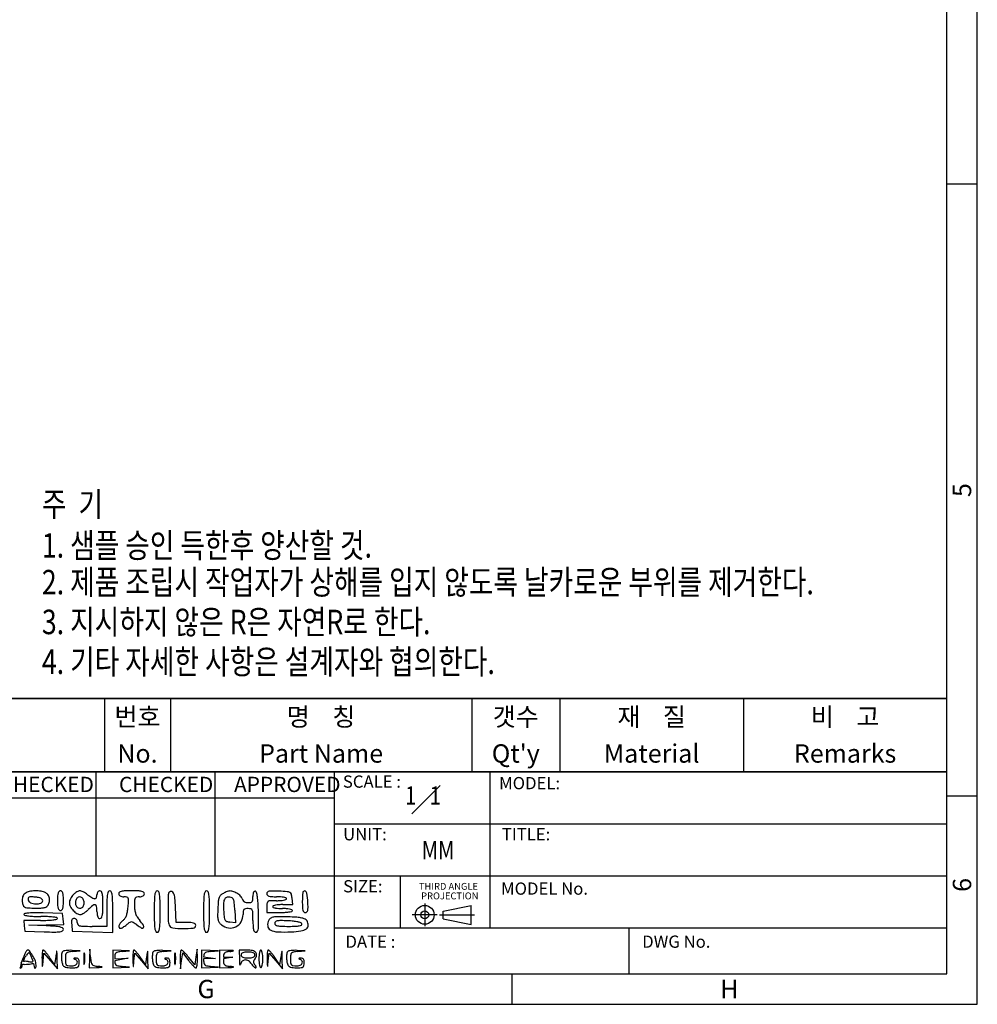
# Model space of a CAD drawing. Extents: x 0 to 781, y 0 to 539.
# Drawn here: x 625 to 781, y 0 to 161 of the extents above; entities that cross this region are included whole.
import ezdxf
from ezdxf.enums import TextEntityAlignment as Align

# ---------------------------------------------------------------- set-up
doc = ezdxf.new("R2010")
doc.units = 0
doc.header["$LTSCALE"] = 8
doc.header["$MEASUREMENT"] = 0
doc.linetypes.add('AUSGEZOGEN', pattern=[0])
doc.linetypes.add('CENTER2', pattern=[1.125, 0.75, -0.125, 0.125, -0.125])
doc.layers.get('0').update_dxf_attribs({"linetype": 'CONTINUOUS'})
doc.styles.get("Standard").update_dxf_attribs({"font": 'BareunDotum1.ttf', "width": 0.8})
doc.styles.add('style1', font='gulim.ttc')

msp = doc.modelspace()

# ---------------------------------------------------------------- linework, layer by layer
at = {"color": 3}
for p, q in [((781, 0), (781, 539)), ((776, 5), (776, 534)), ((781, 134), (776, 134)), ((598, 49.975), (776, 49.975)), ((776, 37.975), (598, 37.975)), ((781, 34), (776, 34)), ((5, 5), (776, 5)), ((705, 0), (705, 5)), ((0, 0), (781, 0))]:
    msp.add_line(p, q, dxfattribs=at)
at = {"color": 5}
for p, q in [((776, 49.975), (598, 49.975)), ((638.4, 49.975), (638.4, 37.975)), ((649.2, 49.975), (649.2, 37.975)), ((698.4, 49.975), (698.4, 37.975)), ((712.8, 49.975), (712.8, 37.975)), ((742.8, 49.975), (742.8, 37.975)), ((637.005, 37.975), (637.005, 20.975)), ((656.505, 20.975), (656.505, 37.975)), ((701.421, 12.475), (701.421, 37.975)), ((598.005, 33.725), (676.005, 33.725)), ((676.005, 29.475), (776, 29.475)), ((598, 20.975), (776, 20.975)), ((686.731, 20.975), (686.731, 12.475)), ((676.005, 12.475), (776, 12.475)), ((724.117, 5), (724.117, 12.475))]:
    msp.add_line(p, q, dxfattribs=at)
at = {"color": 3, "linetype": 'AUSGEZOGEN'}
for p, q in [((598.5, 37.975), (776, 37.975)), ((676.005, 5), (676.005, 37.975))]:
    msp.add_line(p, q, dxfattribs=at)
for p, q in [((688.643, 31.133), (693.247, 35.736)), ((667.526, 16.284), (669.159, 16.284)), ((669.159, 16.284), (669.058, 17.332)), ((693.747, 15.241), (698.333, 16.129)), ((698.333, 13.06), (698.333, 16.129)), ((631.544, 14.832), (628.399, 14.925)), ((631.646, 13.945), (631.544, 14.832)), ((638.801, 15.639), (638.801, 12.736)), ((639.768, 11.746), (639.768, 15.144)), ((650.116, 13.381), (650.022, 15.855)), ((659.701, 15.374), (659.797, 13.335)), ((664.926, 15.961), (664.926, 14.994)), ((664.926, 14.994), (667.022, 14.994)), ((693.747, 13.948), (693.747, 15.241)), ((627.974, 13.703), (625.212, 13.703)), ((625.212, 13.703), (625.314, 12.816)), ((626.061, 12.926), (628.904, 12.992)), ((628.883, 12.818), (626.061, 12.926)), ((628.904, 12.992), (631.748, 13.058)), ((631.748, 13.058), (631.646, 13.945)), ((633.055, 12.978), (633.156, 11.929)), ((651.715, 13.381), (650.116, 13.381)), ((659.797, 13.335), (658.894, 13.439)), ((693.747, 13.948), (698.333, 13.06)), ((625.314, 12.816), (625.416, 11.929)), ((625.416, 11.929), (628.56, 11.837)), ((633.156, 11.929), (636.462, 11.838)), ((638.801, 12.736), (636.382, 12.736)), ((636.462, 11.838), (639.768, 11.746)), ((628.396, 7.079), (628.527, 8.357)), ((628.527, 8.357), (629.62, 7.079)), ((634.446, 8.757), (633.129, 8.811)), ((633.237, 8.63), (634.446, 8.757)), ((636.011, 9.027), (635.954, 7.495)), ((636.133, 7.675), (636.011, 9.027)), ((641.139, 8.811), (639.768, 8.865)), ((639.768, 8.865), (639.768, 7.414)), ((642.51, 8.757), (641.139, 8.811)), ((641.3, 8.63), (642.51, 8.757)), ((643.233, 7.079), (643.363, 8.357)), ((643.363, 8.357), (644.456, 7.079)), ((649.283, 8.757), (647.966, 8.811)), ((648.073, 8.63), (649.283, 8.757)), ((651.022, 7.092), (651.218, 8.382)), ((651.218, 8.382), (652.143, 7.172)), ((653.546, 9.027), (653.349, 7.737)), ((653.591, 7.495), (653.546, 9.027)), ((655.653, 8.811), (654.282, 8.865)), ((654.282, 8.865), (654.282, 7.414)), ((657.024, 8.757), (655.653, 8.811)), ((655.814, 8.63), (657.024, 8.757)), ((658.556, 8.814), (657.185, 8.865)), ((657.185, 8.865), (657.185, 7.414)), ((661.71, 8.865), (660.41, 8.865)), ((660.41, 8.865), (660.454, 7.333)), ((665.165, 7.079), (665.295, 8.357)), ((665.295, 8.357), (666.388, 7.079)), ((671.215, 8.757), (669.898, 8.811)), ((670.006, 8.63), (671.215, 8.757)), ((625.044, 6.558), (625.044, 6.558)), ((625.275, 7.652), (625.275, 7.652)), ((630.254, 6.485), (629.447, 7.673)), ((629.62, 7.079), (630.713, 5.801)), ((630.45, 7.756), (630.254, 6.485)), ((630.713, 5.801), (630.679, 7.414)), ((635.954, 7.495), (635.898, 5.963)), ((639.768, 7.414), (639.768, 5.963)), ((645.09, 6.485), (644.284, 7.673)), ((644.456, 7.079), (645.55, 5.801)), ((645.286, 7.756), (645.09, 6.485)), ((645.55, 5.801), (645.516, 7.414)), ((650.78, 7.333), (650.826, 5.801)), ((650.826, 5.801), (651.022, 7.092)), ((653.153, 6.446), (652.186, 7.656)), ((653.349, 7.737), (653.153, 6.446)), ((654.282, 7.414), (654.282, 5.963)), ((657.185, 7.414), (657.185, 5.963)), ((667.022, 6.485), (666.216, 7.673)), ((666.388, 7.079), (667.482, 5.801)), ((667.218, 7.756), (667.022, 6.485)), ((667.482, 5.801), (667.448, 7.414)), ((635.898, 5.963), (637.107, 6.014)), ((639.768, 5.963), (641.139, 6.017)), ((641.139, 6.017), (642.51, 6.071)), ((642.51, 6.071), (641.3, 6.198)), ((654.282, 5.963), (655.653, 6.017)), ((655.653, 6.017), (657.024, 6.071)), ((657.024, 6.071), (655.814, 6.198)), ((657.185, 5.963), (658.556, 6.014))]:
    msp.add_line(p, q)
at = {"color": 1, "linetype": 'CENTER2'}
for p, q in [((690.729, 16.469), (690.729, 12.769)), ((692.764, 14.619), (688.694, 14.619)), ((693.12, 14.595), (698.849, 14.595))]:
    msp.add_line(p, q, dxfattribs=at)
at = {"linetype": 'ByBlock'}
for p, q in [((624.807, 6.699), (624.645, 5.926)), ((624.807, 6.699), (625.244, 7.753)), ((624.91, 6.027), (625.044, 6.558)), ((625.201, 6.993), (625.378, 7.647)), ((626.731, 7.162), (626.743, 7.096)), ((626.822, 6.683), (626.968, 5.914)), ((627.246, 6.222), (627.185, 6.796)), ((640.091, 7.414), (642.279, 7.525)), ((642.279, 7.525), (640.1, 7.089)), ((656.563, 7.481), (654.605, 7.414)), ((654.614, 7.739), (656.563, 7.481)), ((659.389, 7.674), (657.83, 7.414)), ((657.839, 7.728), (659.389, 7.674)), ((624.645, 5.926), (624.671, 6.051)), ((624.645, 5.926), (624.91, 6.027)), ((626.968, 5.914), (627.208, 5.974)), ((627.208, 5.974), (627.246, 6.222))]:
    msp.add_line(p, q, dxfattribs=at)
for radius in [1.534, 0.647]:
    msp.add_circle((690.729, 14.619), radius)
for centre, radius, start, end in [((626.147, 17.197), 1.161, 144.03558, 161.26877), ((626.103, 17.229), 1.107, 126.17487, 144.03553), ((626.457, 16.744), 1.708, 101.83802, 126.17499), ((627.205, 13.18), 5.349, 91.44644, 101.83804), ((627.209, 13.011), 5.518, 81.10653, 91.44644), ((627.691, 16.091), 2.4, 61.84499, 81.10658), ((628.341, 17.306), 1.023, 28.32964, 61.84505), ((627.839, 17.035), 1.593, 4.27368, 28.32961), ((644.848, 16.929), 14.111, 176.77604, 179.99998), ((632.789, 17.608), 2.032, 163.30075, 176.77607), ((631.428, 18.016), 0.611, 135.30494, 163.30074), ((631.221, 18.221), 0.321, 89.99994, 135.30489), ((631.221, 18.221), 0.321, 44.69511, 90.00006), ((631.015, 18.016), 0.611, 16.69926, 44.69506), ((629.654, 17.608), 2.032, 3.22393, 16.69925), ((617.594, 16.929), 14.111, 0.00002, 3.22396), ((634.87, 16.344), 2.195, 135.00006, 145.04125), ((635.458, 15.756), 3.027, 127.94013, 134.99994), ((635.405, 15.824), 2.94, 120.72421, 127.94018), ((635.144, 16.263), 2.43, 113.12196, 120.72416), ((634.403, 17.998), 0.543, 90.00006, 113.12195), ((634.403, 17.926), 0.616, 68.72847, 90), ((633.342, 15.201), 3.539, 62.89632, 68.72846), ((633.035, 14.6), 4.215, 57.21126, 62.89636), ((632.872, 14.348), 4.514, 51.81139, 57.21132), ((639.073, 22.231), 5.515, 231.81134, 236.17652), ((636.006, 17.896), 1.182, 347.94508, 359.99999), ((638.059, 17.896), 0.871, 163.4556, 179.99995), ((637.859, 17.956), 0.662, 143.13017, 163.45568), ((637.744, 18.042), 0.518, 119.80221, 143.13008), ((637.672, 18.168), 0.374, 90.00003, 119.80233), ((637.672, 18.249), 0.292, 35.70337, 89.99998), ((637.181, 17.897), 0.896, 12.09482, 35.70345), ((634.522, 17.327), 3.616, 1.93758, 12.09474), ((644.505, 17.042), 5.687, 170.53773, 178.63713), ((640.201, 17.759), 1.325, 151.21563, 170.53775), ((639.284, 18.263), 0.278, 90.00001, 151.21557), ((639.284, 18.268), 0.273, 24.63823, 90.00004), ((637.927, 17.645), 1.767, 8.10346, 24.63824), ((632.148, 16.823), 7.604, 1.1046, 8.10351), ((641.034, 18.058), 0.298, 127.74746, 179.99998), ((641.112, 18.058), 0.376, 180, 212.6421), ((641.19, 18.108), 0.469, 212.64206, 240.2761), ((641.349, 17.651), 0.812, 102.99464, 127.74758), ((641.364, 18.412), 0.819, 240.27605, 260.16217), ((641.88, 15.349), 3.174, 92.15889, 102.99461), ((642.832, -9.922), 28.463, 90.00005, 92.15889), ((642.832, -9.922), 28.463, 87.84111, 89.99995), ((643.785, 15.349), 3.174, 77.00539, 87.84111), ((644.313, 18.371), 0.779, 280.80022, 300.96381), ((644.316, 17.651), 0.812, 52.25242, 77.00536), ((644.47, 18.108), 0.473, 300.96381, 327.99233), ((644.631, 18.058), 0.298, 0.00002, 52.25254), ((644.551, 18.058), 0.377, 327.99235, 0.00003), ((654.115, 16.828), 7.557, 171.86989, 178.89055), ((648.372, 17.648), 1.756, 155.27676, 171.8699), ((647.025, 18.268), 0.273, 90, 155.27675), ((647.025, 18.268), 0.273, 24.72325, 90), ((645.679, 17.648), 1.756, 8.1301, 24.72324), ((639.935, 16.828), 7.557, 1.10945, 8.13011), ((752.312, 15.292), 103.509, 178.55482, 179.72502), ((649.468, 17.886), 0.632, 134.99995, 178.55495), ((649.3, 18.054), 0.395, 75.3156, 135.00004), ((649.284, 17.991), 0.46, 21.99907, 75.31562), ((646.847, 17.006), 3.088, 5.86608, 21.99908), ((662.178, 16.828), 7.557, 171.86989, 178.89055), ((656.435, 17.648), 1.756, 155.27676, 171.8699), ((655.088, 18.268), 0.273, 90, 155.27675), ((655.088, 18.268), 0.273, 24.72325, 90), ((653.742, 17.648), 1.756, 8.1301, 24.72324), ((647.999, 16.828), 7.557, 1.10945, 8.13011), ((658.063, 17.105), 0.98, 133.30118, 160.06659), ((658.669, 16.461), 1.863, 116.75503, 133.3012), ((662.806, 8.255), 11.054, 113.09166, 116.75507), ((658.902, 17.413), 1.098, 93.12952, 113.09161), ((658.901, 17.429), 1.083, 72.96315, 93.12948), ((656.119, 8.351), 10.577, 69.18328, 72.96309), ((659.301, 16.72), 1.623, 56.3923, 69.18324), ((658.977, 16.233), 2.208, 46.23764, 56.39228), ((659.092, 16.352), 2.043, 35.75657, 46.23759), ((666.552, 17.601), 3.884, 173.69031, 179.99996), ((663.58, 17.929), 0.894, 154.90265, 173.69037), ((663.045, 18.18), 0.303, 118.55362, 154.90266), ((663.003, 18.257), 0.216, 71.65242, 118.55349), ((662.978, 18.182), 0.294, 14.19499, 71.65255), ((656.748, 16.606), 6.721, 8.25252, 14.19505), ((665.251, 18.073), 0.326, 131.84669, 180.00004), ((665.275, 18.073), 0.35, 180.00005, 222.90582), ((665.434, 18.221), 0.567, 222.90574, 252.80042), ((665.434, 17.869), 0.599, 101.30993, 131.84672), ((665.838, 15.847), 2.661, 89.28771, 101.30993), ((665.493, -11.932), 30.443, 87.27276, 89.28768), ((664.775, -26.999), 45.527, 85.6005, 87.27282), ((668.181, 17.268), 1.129, 61.60734, 85.60049), ((668.501, 17.86), 0.456, 15.00179, 61.60726), ((665.109, 16.951), 3.967, 5.50733, 15.00176), ((686.139, 16.794), 15.407, 174.56795, 179.99994), ((671.089, 18.225), 0.29, 81.63734, 174.56789), ((671.07, 18.102), 0.415, 8.3926, 81.63735), ((654.535, 15.662), 17.129, 3.34499, 8.39262), ((627.506, 17.038), 2.538, 176.49459, 186.49231), ((626.417, 17.105), 1.447, 161.26881, 176.49461), ((627.904, 17.084), 2.938, 186.49233, 197.64748), ((625.563, 16.339), 0.481, 197.64748, 240.12189), ((626.717, 17.177), 0.774, 168.73944, 190.90064), ((626.536, 17.142), 0.59, 190.90073, 248.92681), ((626.178, 17.284), 0.225, 113.28006, 168.73945), ((626.382, 16.812), 0.74, 88.52215, 113.28007), ((627.311, 19.152), 2.744, 248.92683, 267.53287), ((626.089, 5.446), 12.109, 85.29827, 88.5222), ((626.619, 11.889), 5.644, 79.62697, 85.29832), ((627.295, 18.776), 2.368, 267.53285, 287.92657), ((627.359, 15.933), 1.533, 64.67248, 79.62696), ((627.728, 16.714), 0.669, 40.4181, 64.67257), ((627.892, 16.929), 0.426, 287.92654, 359.99998), ((627.981, 16.929), 0.338, 0.00001, 40.41797), ((628.258, 16.864), 1.146, 309.69013, 340.68629), ((627.782, 17.031), 1.65, 340.68631, 4.27362), ((644.848, 16.929), 14.111, 180.00002, 183.22396), ((632.789, 16.249), 2.032, 183.22393, 196.69925), ((629.654, 16.249), 2.032, 343.30075, 356.77607), ((617.594, 16.929), 14.111, 356.77604, 359.99998), ((633.631, 16.606), 0.959, 162.17006, 179.99997), ((633.908, 16.606), 1.235, 179.99999, 209.06425), ((635.092, 16.136), 2.493, 153.43491, 162.17012), ((635.356, 16.004), 2.788, 145.04121, 153.43495), ((635.137, 16.588), 1.468, 159.00642, 180.76523), ((634.743, 16.583), 1.074, 180.76528, 208.26334), ((634.412, 16.866), 0.692, 117.82147, 159.00643), ((634.347, 16.99), 0.552, 69.04591, 117.82146), ((634.264, 16.775), 0.782, 29.90201, 69.04592), ((633.971, 16.606), 1.121, 0.00003, 29.90192), ((634.204, 16.45), 0.87, 328.0439, 347.58218), ((633.497, 16.606), 1.594, 347.5822, 0.00001), ((642.791, 8.453), 9.934, 129.36714, 135.00001), ((638.563, 21.469), 4.598, 236.17651, 241.17924), ((638.232, 20.869), 3.913, 241.17919, 246.12969), ((636.783, 15.775), 0.464, 77.22125, 129.36718), ((636.836, 17.713), 0.462, 246.12967, 269.99995), ((636.836, 17.459), 0.208, 269.9999, 310.24391), ((636.816, 15.921), 0.314, 8.64609, 77.22125), ((636.651, 17.677), 0.494, 310.24397, 331.35962), ((636.407, 17.811), 0.772, 331.35946, 347.94508), ((603.691, 16.284), 34.465, 359.99997, 1.93766), ((603.691, 16.284), 34.465, 358.06234, 0.00003), ((703.5, 15.639), 64.699, 178.63723, 179.99994), ((545.073, 15.144), 94.695, 359.99998, 1.10463), ((641.583, 19.676), 2.103, 260.16212, 269.99995), ((641.583, 15.054), 2.52, 78.52181, 90), ((642.027, 17.239), 0.29, 22.31668, 78.52184), ((607.739, 19.219), 34.69, 354.5115, 356.29382), ((641.519, 17.031), 0.839, 356.29385, 22.31678), ((659.425, 16.147), 16.109, 176.9876, 180.00003), ((649.278, 16.147), 5.962, 180.00001, 187.08844), ((644.149, 16.951), 0.812, 150.52521, 176.98764), ((643.751, 17.176), 0.354, 103.2773, 150.5252), ((644.122, 15.602), 1.972, 90.00001, 103.2773), ((644.122, 19.37), 1.796, 269.99995, 280.80023), ((740.488, 15.155), 93.947, 178.89055, 180.00001), ((553.562, 15.155), 93.947, 359.99999, 1.10945), ((627.167, 14.984), 22.871, 2.18071, 5.86612), ((748.552, 15.155), 93.947, 178.89055, 180.00001), ((561.625, 15.155), 93.947, 359.99999, 1.10945), ((685.496, 14.289), 28.602, 174.89519, 177.30955), ((659.398, 16.62), 2.4, 160.06654, 174.89527), ((675.931, 16.261), 18.076, 179.49333, 183.63788), ((659.743, 16.404), 1.887, 157.69321, 179.49336), ((658.552, 16.892), 0.601, 111.76487, 157.69328), ((658.726, 16.457), 1.07, 81.918, 111.76492), ((658.731, 16.491), 1.035, 58.40571, 81.91796), ((658.982, 16.898), 0.557, 21.03505, 58.40571), ((657.708, 16.408), 1.922, 4.71965, 21.03508), ((625.603, 13.758), 34.135, 2.71324, 4.71969), ((659.954, 16.973), 0.98, 17.60886, 35.75652), ((661.859, 17.578), 1.018, 197.60882, 215.51618), ((661.709, 17.471), 0.835, 215.5162, 236.30685), ((661.758, 17.544), 0.923, 236.30688, 255.92594), ((661.883, 18.044), 1.438, 255.92592, 269.99998), ((661.883, 18.634), 2.028, 270.00003, 281.77952), ((662.218, 17.03), 0.39, 281.77955, 321.72821), ((662.095, 17.127), 0.546, 321.72812, 353.50922), ((657.935, 17.601), 4.733, 353.50921, 360), ((651.735, 15.879), 11.786, 3.26397, 8.2525), ((611.644, 13.593), 51.942, 1.60534, 3.26391), ((668.733, 15.961), 3.808, 171.13506, 180.00002), ((665.325, 16.493), 0.358, 120.96375, 171.13506), ((665.536, 16.141), 0.769, 92.22794, 120.96379), ((665.838, 19.524), 1.931, 252.80046, 266.85146), ((666.538, -9.619), 26.548, 89.99996, 92.228), ((666.538, 32.261), 14.687, 266.85146, 270.00001), ((666.026, 15.961), 0.132, 108.23535, 180.00005), ((667.005, 12.989), 3.262, 101.17205, 108.2353), ((667.228, 11.858), 4.415, 94.26061, 101.17205), ((666.538, 9.358), 8.216, 85.68493, 89.99994), ((666.538, 25.144), 8.216, 270.00006, 274.31507), ((667.526, 7.858), 8.426, 89.99995, 94.26066), ((666.832, 13.254), 4.309, 78.6901, 85.68488), ((666.832, 21.248), 4.309, 274.31512, 281.3099), ((667.058, 14.385), 3.156, 71.48489, 78.6901), ((667.058, 20.118), 3.156, 281.3099, 288.51511), ((668.018, 17.251), 0.133, 0.00005, 71.48502), ((668.018, 17.251), 0.133, 288.51498, 359.99995), ((690.67, 16.794), 19.939, 179.99995, 182.63911), ((652.86, 15.564), 18.807, 0.70128, 3.34501), ((625.401, 14.683), 0.147, 98.44842, 179.99996), ((625.401, 14.683), 0.146, 180.00003, 258.68405), ((625.854, 16.846), 1.066, 240.12191, 264.27576), ((627.001, 22.683), 8.305, 258.68412, 263.04953), ((626.827, 5.087), 9.848, 94.39875, 98.44845), ((628.24, 40.647), 24.986, 264.27569, 266.72488), ((627.058, 2.081), 12.863, 90.03556, 94.39868), ((627.318, 24.528), 8.841, 266.72487, 271.34023), ((627.078, -30.08), 45.024, 88.31855, 90.03555), ((627.379, 21.883), 6.196, 271.3402, 277.36473), ((627.56, 20.491), 4.791, 277.36468, 283.77371), ((628.528, 16.539), 0.722, 283.77357, 309.69017), ((631.428, 15.841), 0.611, 196.69926, 224.69506), ((631.221, 15.637), 0.321, 224.69511, 270.00006), ((631.221, 15.637), 0.321, 269.99994, 315.30489), ((631.015, 15.841), 0.611, 315.30494, 343.30074), ((635.792, 17.653), 3.391, 209.06416, 222.74547), ((635.731, 17.597), 3.308, 222.74545, 236.5318), ((634.467, 16.434), 0.761, 208.26335, 242.07794), ((634.461, 15.676), 1.005, 236.53189, 269.99996), ((634.407, 16.321), 0.632, 242.07796, 280.90064), ((634.461, 15.263), 0.592, 269.99994, 294.53268), ((634.41, 16.304), 0.615, 280.90071, 305.0362), ((633.417, 17.55), 3.106, 294.53263, 301.71517), ((634.387, 16.337), 0.655, 305.03607, 328.04385), ((633.058, 18.131), 3.789, 301.71511, 308.57275), ((632.845, 18.398), 4.131, 308.57266, 315.00002), ((631.779, 15.155), 5.409, 0.00006, 8.64602), ((642.268, 15.155), 5.08, 179.99995, 185.84538), ((638.382, 14.757), 1.173, 185.8453, 203.19858), ((637.181, 14.671), 0.896, 324.29655, 347.90518), ((634.522, 15.241), 3.616, 347.90526, 358.06242), ((639.844, 15.304), 2.292, 326.07364, 339.18373), ((638.683, 15.746), 3.534, 339.18361, 349.47526), ((633.108, 16.781), 9.204, 349.47523, 354.51141), ((646.257, 15.771), 2.918, 187.08844, 199.18608), ((646.087, 15.712), 2.738, 199.18609, 211.74534), ((740.488, 15.155), 93.947, 179.99999, 181.10945), ((553.562, 15.155), 93.947, 358.89055, 0.00001), ((709.333, 15.498), 60.53, 179.72497, 181.65189), ((748.552, 15.155), 93.947, 179.99999, 181.10945), ((561.625, 15.155), 93.947, 358.89055, 0.00001), ((684.613, 14.33), 27.718, 177.30953, 179.7539), ((675.809, 16.253), 17.954, 183.63786, 186.64801), ((658.687, 14.671), 2.368, 329.52245, 0.00002), ((665.389, 14.671), 4.334, 173.10303, 180.00005), ((661.602, 15.129), 0.519, 140.19447, 173.10308), ((661.51, 15.205), 0.4, 100.91787, 140.19442), ((661.862, 13.383), 2.255, 89.99997, 100.91801), ((661.862, 14.024), 1.615, 73.33443, 90.00006), ((662.222, 15.226), 0.36, 22.61985, 73.3344), ((661.39, 14.88), 1.26, 1.68303, 22.61983), ((621.359, 13.703), 41.309, 359.99996, 1.68305), ((566.067, 12.315), 97.537, 0.54399, 1.60533), ((666.026, 15.961), 0.133, 180.00005, 251.48502), ((666.986, 18.828), 3.156, 251.48489, 258.6901), ((667.212, 19.958), 4.309, 258.6901, 265.68488), ((667.506, 23.854), 8.216, 265.68493, 269.99994), ((667.022, 29.752), 14.758, 269.99996, 273.17784), ((667.506, 7.423), 8.216, 85.68493, 89.99994), ((667.454, 21.977), 6.971, 273.17783, 278.74611), ((667.8, 11.319), 4.309, 78.6901, 85.68488), ((667.627, 20.85), 5.832, 278.74616, 283.79127), ((668.026, 12.449), 3.156, 71.48489, 78.6901), ((668.986, 15.316), 0.133, 283.79122, 0.00001), ((668.986, 15.316), 0.133, 0.00005, 71.48502), ((673.058, 15.982), 2.308, 182.63901, 195.53687), ((671.433, 15.531), 0.622, 195.5368, 224.49958), ((671.232, 15.333), 0.339, 224.49962, 269.99999), ((671.232, 15.347), 0.354, 269.99995, 312.51089), ((671.147, 15.44), 0.479, 312.51099, 346.41145), ((669.776, 15.771), 1.89, 346.41145, 0.70126), ((627.255, 24.762), 10.399, 263.04948, 267.82932), ((627.996, 44.311), 29.962, 267.82926, 270.00002), ((627.974, 42.249), 28.546, 270.00005, 272.23291), ((627.996, -13.681), 28.03, 87.74532, 89.99995), ((628.642, 25.139), 11.423, 272.23289, 276.65833), ((628.656, 3.074), 11.262, 83.2901, 87.74532), ((628.722, 24.45), 10.729, 276.6583, 280.21493), ((628.74, 3.795), 10.535, 79.69529, 83.29019), ((630.601, 14.026), 0.137, 0.00001, 79.69524), ((630.6, 14.026), 0.137, 280.21509, 0.00005), ((633.892, 13.485), 0.861, 158.96251, 180.00953), ((638.322, 13.486), 5.291, 180.00959, 185.50733), ((633.404, 13.672), 0.339, 121.0059, 158.96251), ((633.458, 13.582), 0.444, 90.00002, 121.00586), ((633.458, 13.598), 0.428, 62.51148, 90.00004), ((633.426, 13.535), 0.499, 38.01394, 62.51156), ((633.326, 13.457), 0.625, 16.47373, 38.01403), ((633.069, 13.381), 0.894, 0.00005, 16.47372), ((634.58, 13.381), 0.617, 180.00003, 214.17173), ((634.471, 13.307), 0.485, 214.17172, 255.06863), ((637.752, 14.487), 0.488, 203.19859, 232.68018), ((637.672, 14.382), 0.356, 232.68017, 269.99996), ((637.672, 14.318), 0.292, 270.00002, 324.29663), ((641.954, 12.453), 1.247, 140.31225, 162.38036), ((643.343, 11.301), 3.051, 128.99883, 140.3122), ((640.409, 14.924), 1.611, 308.99887, 326.07367), ((638.536, 17.366), 5.594, 305.05654, 308.99879), ((646.199, 7.903), 6.582, 123.74736, 128.99886), ((642.808, 12.98), 0.477, 87.98971, 123.74744), ((642.804, 12.874), 0.582, 57.07897, 87.98963), ((636.931, 3.803), 11.389, 53.52328, 57.079), ((648.129, 18.949), 7.447, 233.52327, 240.62888), ((647.786, 16.763), 4.735, 211.74536, 220.07868), ((636.608, 7.358), 9.873, 34.24366, 40.07877), ((644.483, 12.719), 0.346, 328.53889, 34.2437), ((654.115, 13.482), 7.557, 181.10945, 188.13011), ((639.935, 13.482), 7.557, 351.86989, 358.89055), ((651.346, 13.826), 2.518, 181.6519, 200.9936), ((649.645, 13.173), 0.697, 200.99367, 262.68911), ((651.715, -0.406), 13.787, 86.73252, 89.99999), ((652.387, 11.358), 2.004, 73.16703, 86.73256), ((652.875, 12.897), 0.44, 276.67917, 0.00005), ((652.792, 12.695), 0.607, 45.0929, 73.16705), ((652.993, 12.897), 0.322, 359.99999, 45.09293), ((662.178, 13.482), 7.557, 181.10945, 188.13011), ((647.999, 13.482), 7.557, 351.86989, 358.89055), ((659.747, 14.437), 2.852, 179.75389, 192.74793), ((658.169, 14.08), 1.234, 192.74786, 215.08251), ((658.746, 14.485), 1.939, 215.08249, 231.00111), ((659.005, 14.805), 2.351, 231.00113, 261.63765), ((658.993, 14.293), 1.024, 186.64798, 210.90608), ((658.536, 14.02), 0.492, 210.90604, 251.32822), ((659.179, 15.921), 2.499, 251.3282, 263.45486), ((658.958, 14.512), 2.054, 295.61616, 329.52245), ((686.489, 13.703), 23.821, 180.00004, 182.38484), ((656.958, 13.178), 6.642, 352.99202, 0.54408), ((666.744, 12.949), 1.675, 151.84501, 185.06628), ((666.106, 13.29), 0.951, 124.32442, 151.84507), ((666.198, 13.156), 1.114, 99.87107, 124.32451), ((666.723, 10.14), 4.175, 89.44632, 99.87108), ((666.533, 13.234), 0.317, 129.81574, 179.99994), ((666.528, 13.234), 0.312, 179.99999, 232.33361), ((666.75, 12.974), 0.656, 100.61395, 129.81576), ((666.842, 13.641), 0.826, 232.33356, 257.69023), ((667.182, 10.669), 3.001, 89.30364, 100.61403), ((666.11, -53.301), 67.619, 88.07863, 89.44638), ((666.784, -22.082), 35.755, 87.46174, 89.30365), ((667.607, -3.511), 17.166, 84.3792, 87.46176), ((666.844, -31.412), 45.718, 86.26145, 88.07861), ((668.693, 7.524), 6.077, 77.6901, 84.3792), ((669.435, 8.243), 5.978, 78.1211, 86.26146), ((669.205, 9.87), 3.676, 69.72355, 77.69018), ((670.05, 13.865), 1.057, 280.61402, 300.1464), ((670.379, 13.049), 0.287, 18.28478, 69.72348), ((670.5, 13.089), 0.16, 300.14651, 18.28485), ((670.229, 12.019), 2.119, 63.15636, 78.12111), ((670.826, 13.197), 0.799, 32.16524, 63.15624), ((670.996, 12.927), 0.701, 304.84719, 358.02744), ((670.426, 12.946), 1.271, 358.02741, 32.16526), ((631.055, 96.805), 85.004, 268.3185, 269.46785), ((626.804, -41.758), 54.616, 86.28557, 87.81856), ((630.325, 18.213), 6.409, 269.46782, 277.08055), ((629.975, 7.09), 5.665, 78.18362, 86.28553), ((630.945, 13.215), 1.373, 277.08058, 296.31122), ((630.833, 11.192), 1.474, 60.37237, 78.1836), ((631.434, 12.228), 0.271, 296.31129, 359.99999), ((631.422, 12.228), 0.283, 0.00006, 60.37235), ((635.001, 15.294), 2.541, 255.06861, 268.64578), ((636.382, 73.717), 60.981, 268.64582, 270.00004), ((641.106, 12.722), 0.357, 162.38045, 209.95125), ((641.023, 12.674), 0.261, 209.95128, 269.99999), ((641.023, 12.77), 0.357, 269.99993, 295.80023), ((639.516, 15.886), 3.818, 295.80026, 300.3375), ((639.222, 16.39), 4.401, 300.33754, 305.05644), ((644.587, 12.656), 0.225, 240.6288, 328.5389), ((648.372, 12.662), 1.756, 188.1301, 204.72324), ((647.025, 12.042), 0.273, 204.72325, 270), ((647.025, 12.042), 0.273, 270, 335.27675), ((645.679, 12.662), 1.756, 335.27676, 351.8699), ((651.345, 26.42), 14.052, 262.68918, 269.65008), ((651.342, 25.986), 13.618, 269.65009, 276.67922), ((656.435, 12.662), 1.756, 188.1301, 204.72324), ((655.088, 12.042), 0.273, 204.72325, 270), ((655.088, 12.042), 0.273, 270, 335.27675), ((653.742, 12.662), 1.756, 335.27676, 351.8699), ((658.961, 14.505), 2.047, 261.63765, 295.61613), ((665.344, 12.823), 2.658, 182.38491, 194.35022), ((663.437, 12.335), 0.69, 194.35019, 221.71337), ((663.163, 12.09), 0.322, 221.71337, 269.99998), ((663.163, 12.051), 0.283, 270.00001, 333.09592), ((662.214, 12.532), 1.347, 333.09588, 352.99201), ((665.875, 12.872), 0.802, 185.06624, 242.50316), ((666.846, 14.737), 2.905, 242.50309, 267.36475), ((667.414, 16.262), 3.509, 257.69018, 268.14765), ((667.849, 36.536), 24.727, 267.36474, 272.50628), ((668.5, 49.858), 37.122, 268.14774, 269.99996), ((668.5, 44.575), 31.839, 269.99999, 271.9771), ((668.323, 25.704), 13.885, 272.50628, 279.02913), ((669.45, 17.064), 4.312, 271.97714, 280.61394), ((670.164, 14.121), 2.157, 279.02905, 304.84722), ((638.919, 3.187), 14.426, 159.00635, 161.30773), ((626.591, 7.917), 1.222, 148.80463, 159.00639), ((626.408, 8.028), 1.008, 137.0139, 148.80459), ((626.217, 8.207), 0.747, 123.52792, 137.01397), ((628.56, 5.915), 3.576, 137.24523, 143.8251), ((625.926, 8.646), 0.22, 90.00003, 123.52799), ((625.926, 8.583), 0.282, 34.46502, 90.00001), ((626.04, 8.245), 0.144, 69.89226, 137.24518), ((625.997, 8.127), 0.269, 27.25669, 69.89226), ((610.808, -1.793), 18.618, 31.69841, 34.46497), ((615.495, 2.716), 12.083, 24.49544, 27.25673), ((633.256, 7.8), 5.05, 173.00585, 178.63002), ((632.572, 7.884), 4.361, 168.01733, 173.00586), ((628.398, 8.77), 0.0935, 89.47805, 168.01735), ((628.397, 8.674), 0.189, 44.70982, 89.47799), ((623.622, 3.947), 6.908, 41.36753, 44.7097), ((623.779, 4.085), 6.7, 37.12151, 41.36756), ((620.468, 1.579), 10.852, 34.16286, 37.12145), ((845.817, -25.478), 217.916, 170.99, 171.22767), ((630.609, 8.646), 0.0196, 33.92127, 170.98988), ((630.482, 8.56), 0.172, 1.31482, 33.92122), ((77.624, -4.13), 553.176, 1.19575, 1.31492), ((635.862, 7.676), 4.472, 171.53401, 179.49354), ((631.997, 8.251), 0.565, 134.99993, 171.53397), ((631.805, 8.443), 0.293, 100.26847, 135.00005), ((632.679, 3.619), 5.196, 95.99187, 100.26839), ((638.249, 7.395), 6.221, 173.87979, 180.00005), ((632.569, 8.004), 0.509, 135.61894, 173.87982), ((632.734, 3.093), 5.724, 91.24434, 95.99188), ((632.62, 7.954), 0.58, 100.77959, 135.61889), ((634.147, -0.066), 8.744, 95.97164, 100.77966), ((632.789, 0.543), 8.275, 87.64254, 91.24432), ((637.86, 7.918), 2.831, 171.40122, 178.46515), ((635.094, 8.336), 0.0341, 66.8305, 171.40142), ((635.074, 8.289), 0.0848, 10.92317, 66.83037), ((632.454, 7.784), 2.753, 3.78338, 10.9231), ((645.909, 7.414), 5.818, 173.60312, 180), ((640.627, 8.006), 0.503, 135.164, 173.60314), ((640.687, 7.946), 0.588, 100.7721, 135.16408), ((642.208, -0.046), 8.723, 95.97164, 100.7721), ((648.092, 7.8), 5.05, 173.00585, 178.63002), ((647.409, 7.884), 4.361, 168.01733, 173.00586), ((643.235, 8.77), 0.0935, 89.47805, 168.01735), ((643.234, 8.674), 0.189, 44.70982, 89.47799), ((638.458, 3.947), 6.908, 41.36753, 44.7097), ((638.615, 4.085), 6.7, 37.12151, 41.36756), ((635.304, 1.579), 10.852, 34.16286, 37.12145), ((860.653, -25.478), 217.916, 170.99, 171.22767), ((645.445, 8.646), 0.0196, 33.92127, 170.98988), ((645.318, 8.56), 0.172, 1.31482, 33.92122), ((92.461, -4.13), 553.176, 1.19575, 1.31492), ((650.698, 7.676), 4.472, 171.53401, 179.49354), ((646.833, 8.251), 0.565, 134.99993, 171.53397), ((646.641, 8.443), 0.293, 100.26847, 135.00005), ((647.515, 3.619), 5.196, 95.99187, 100.26839), ((653.085, 7.395), 6.221, 173.87979, 180.00005), ((647.405, 8.004), 0.509, 135.61894, 173.87982), ((647.57, 3.093), 5.724, 91.24434, 95.99188), ((647.456, 7.954), 0.58, 100.77959, 135.61889), ((648.983, -0.066), 8.744, 95.97164, 100.77966), ((647.626, 0.543), 8.275, 87.64254, 91.24432), ((652.696, 7.918), 2.831, 171.40122, 178.46515), ((649.93, 8.336), 0.0341, 66.8305, 171.40142), ((649.91, 8.289), 0.0848, 10.92317, 66.83037), ((647.291, 7.784), 2.753, 3.78338, 10.9231), ((655.849, 7.771), 5.071, 172.70463, 178.31254), ((655.19, 7.856), 4.407, 167.75228, 172.70462), ((650.976, 8.77), 0.0949, 89.99778, 167.75239), ((650.976, 8.66), 0.206, 47.77323, 89.99763), ((645.036, 2.115), 9.045, 45.00004, 47.77325), ((645.624, 2.703), 8.213, 41.2631, 45.00006), ((641.795, -0.657), 13.307, 38.65998, 41.26315), ((660.423, 7.414), 5.818, 173.60312, 176.80157), ((655.141, 8.006), 0.503, 135.164, 173.60314), ((655.201, 7.946), 0.588, 100.7721, 135.16408), ((656.722, -0.046), 8.723, 95.97164, 100.7721), ((658.427, 7.98), 0.566, 139.28596, 173.70864), ((658.409, 7.995), 0.543, 103.8607, 139.28601), ((659.512, 3.526), 5.145, 97.07419, 103.86061), ((651.877, -168.555), 177.494, 87.57351, 87.84349), ((651.645, 66.917), 58.732, 277.07413, 277.68215), ((659.381, 8.531), 0.25, 60.60501, 87.57364), ((659.494, 8.731), 0.0195, 277.68228, 60.60513), ((661.089, 8.059), 0.356, 142.68017, 179.99996), ((661.089, 8.059), 0.356, 180.00004, 217.31983), ((661.194, 7.979), 0.488, 113.19859, 142.68018), ((661.464, 7.349), 1.173, 95.8453, 113.19858), ((661.862, 3.463), 5.08, 89.99995, 95.84538), ((661.71, 4.777), 4.089, 77.32625, 89.99998), ((661.862, 3.463), 5.08, 84.15462, 90.00005), ((662.259, 7.349), 1.173, 66.80142, 84.1547), ((662.388, 7.79), 1, 41.25348, 77.32626), ((662.529, 7.979), 0.488, 37.31982, 66.80141), ((662.634, 8.059), 0.356, 0.00004, 37.31983), ((662.634, 8.059), 0.356, 322.68017, 359.99996), ((662.731, 8.091), 0.543, 347.82863, 41.25345), ((667.164, 7.676), 3.518, 167.47119, 175.20043), ((666.079, 7.917), 2.406, 159.00239, 167.47121), ((663.958, 8.731), 0.134, 89.99988, 159.00234), ((663.958, 8.731), 0.134, 20.99766, 90.00012), ((661.837, 7.917), 2.406, 12.52879, 20.99761), ((660.752, 7.676), 3.518, 4.79957, 12.52881), ((670.025, 7.8), 5.05, 173.00585, 178.63002), ((669.341, 7.884), 4.361, 168.01733, 173.00586), ((665.167, 8.77), 0.0935, 89.47805, 168.01735), ((665.166, 8.674), 0.189, 44.70982, 89.47799), ((660.391, 3.947), 6.908, 41.36756, 44.70973), ((660.547, 4.085), 6.7, 37.12148, 41.36753), ((657.236, 1.579), 10.852, 34.16286, 37.12145), ((882.586, -25.478), 217.916, 170.99, 171.22767), ((667.377, 8.646), 0.0196, 33.92127, 170.98988), ((667.25, 8.56), 0.172, 1.31482, 33.92122), ((114.393, -4.13), 553.176, 1.19575, 1.31492), ((672.63, 7.676), 4.472, 171.53401, 179.49354), ((668.766, 8.251), 0.565, 134.99993, 171.53397), ((668.573, 8.443), 0.293, 100.26847, 135.00005), ((669.447, 3.619), 5.196, 95.99187, 100.26839), ((675.017, 7.395), 6.221, 173.87979, 180.00005), ((669.337, 8.004), 0.509, 135.61894, 173.87982), ((669.502, 3.093), 5.724, 91.24434, 95.99188), ((669.388, 7.954), 0.58, 100.77959, 135.61889), ((670.915, -0.066), 8.744, 95.97164, 100.77966), ((669.558, 0.543), 8.275, 87.64254, 91.24432), ((625.369, 8.128), 1.603, 258.31154, 271.25258), ((625.535, 5.231), 1.793, 89.74376, 100.73382), ((625.424, 7.753), 0.18, 161.30767, 180), ((619.637, 12.439), 7.478, 320.14194, 323.82506), ((625.244, 13.838), 7.315, 271.2526, 275.44755), ((625.531, 4.327), 2.697, 81.65041, 89.74385), ((627.858, 20.187), 13.332, 261.65038, 264.34224), ((624.863, 17.835), 11.33, 275.44759, 277.88944), ((625.606, 12.473), 5.917, 277.88951, 281.86016), ((615.215, 2.589), 12.391, 21.65785, 24.49545), ((626.562, 7.101), 0.183, 264.34226, 322.13221), ((615.079, 0.845), 13.599, 27.96804, 31.69835), ((626.568, 7.097), 0.176, 322.13222, 21.65785), ((626.33, 6.819), 0.859, 359.99998, 27.96802), ((627.126, 6.819), 0.0635, 339.00209, 359.99995), ((638.112, 7.684), 9.907, 178.63011, 182.02681), ((1361.123, 33.271), 733.37, 182.026875, 182.112131), ((274.842, 43.214), 355.396, 354.01827, 354.16426), ((636.052, 7.674), 4.662, 179.4936, 187.8498), ((633.955, 7.385), 2.546, 187.84974, 200.99363), ((632.067, 6.66), 0.523, 200.99361, 231.91192), ((639.348, 7.395), 7.32, 179.99994, 185.09544), ((632.558, 6.789), 0.503, 185.09542, 221.09443), ((632.488, 6.728), 0.411, 221.09445, 262.69326), ((633.453, 7.462), 0.0383, 139.39871, 236.14115), ((633.523, 7.401), 0.131, 97.39996, 139.39862), ((633.822, 8.012), 0.702, 236.1411, 248.02549), ((633.837, 4.985), 2.568, 92.58303, 97.39998), ((633.252, 6.599), 0.822, 34.65479, 68.0255), ((633.375, 7.002), 0.65, 290.12125, 332.33147), ((633.75, 6.899), 0.651, 69.89488, 92.58294), ((633.637, 6.865), 0.354, 332.33156, 34.6548), ((633.844, 7.155), 0.379, 35.86038, 69.8949), ((633.674, 7.033), 0.588, 10.00685, 35.86032), ((632.188, 6.769), 2.097, 347.71587, 359.99999), ((632.18, 6.769), 2.105, 0.00002, 10.0069), ((654.66, 7.468), 19.637, 178.46512, 180.15646), ((656.178, 7.472), 21.156, 180.15636, 181.71868), ((636.914, 6.894), 1.883, 181.71873, 190.92305), ((635.089, 6.542), 0.0245, 190.92334, 334.0344), ((634.606, 6.777), 0.562, 334.03414, 351.40132), ((630.817, 7.35), 4.394, 351.40115, 356.56789), ((628.399, 7.516), 6.817, 0.15642, 3.7834), ((628.067, 7.515), 7.149, 356.56794, 0.15642), ((646.85, 8.647), 10.761, 185.17977, 189.46866), ((637.034, 7.01), 0.81, 189.46864, 217.91635), ((636.843, 6.86), 0.567, 217.91634, 254.41844), ((645.909, 7.414), 5.818, 183.19843, 186.39688), ((640.627, 6.822), 0.503, 186.39686, 224.836), ((640.687, 6.882), 0.588, 224.83592, 259.2279), ((652.948, 7.684), 9.907, 178.63011, 182.02681), ((1375.959, 33.271), 733.37, 182.026875, 182.112131), ((289.679, 43.214), 355.396, 354.01827, 354.16426), ((650.888, 7.674), 4.662, 179.4936, 187.8498), ((648.791, 7.385), 2.546, 187.84974, 200.99363), ((646.903, 6.66), 0.523, 200.99361, 231.91192), ((654.184, 7.395), 7.32, 179.99994, 185.09544), ((647.394, 6.789), 0.503, 185.09542, 221.09443), ((647.324, 6.728), 0.411, 221.09445, 262.69326), ((648.289, 7.462), 0.0383, 139.39871, 236.14115), ((648.359, 7.401), 0.131, 97.39996, 139.39862), ((648.659, 8.012), 0.702, 236.1411, 248.02549), ((648.673, 4.985), 2.568, 92.58303, 97.39998), ((648.088, 6.599), 0.822, 34.65479, 68.0255), ((648.212, 7.002), 0.65, 290.12125, 332.33147), ((648.587, 6.899), 0.651, 69.89488, 92.58294), ((648.473, 6.865), 0.354, 332.33156, 34.6548), ((648.68, 7.155), 0.379, 35.86038, 69.8949), ((648.511, 7.033), 0.588, 10.00685, 35.86032), ((647.024, 6.769), 2.097, 347.71587, 359.99999), ((647.016, 6.769), 2.105, 0.00002, 10.0069), ((669.496, 7.468), 19.637, 178.46512, 180.15646), ((671.015, 7.472), 21.156, 180.15636, 181.71868), ((651.75, 6.894), 1.883, 181.71873, 190.92305), ((649.926, 6.542), 0.0245, 190.92334, 334.0344), ((649.443, 6.777), 0.562, 334.03414, 351.40132), ((645.653, 7.35), 4.394, 351.40115, 356.56789), ((643.235, 7.516), 6.817, 0.15642, 3.7834), ((642.904, 7.515), 7.149, 356.56794, 0.15642), ((660.678, 7.629), 9.903, 178.31245, 181.71121), ((660.726, 13.738), 10.806, 217.4154, 220.57655), ((657.76, 11.198), 6.901, 220.57657, 224.99994), ((649.249, 7.081), 4.343, 351.15211, 357.71275), ((645.177, 7.243), 8.418, 357.71281, 1.71119), ((660.423, 7.414), 5.818, 180, 186.39688), ((655.141, 6.822), 0.503, 186.39686, 224.836), ((655.201, 6.882), 0.588, 224.83592, 259.2279), ((663.557, 7.414), 5.727, 180.00004, 186.29137), ((663.557, 7.414), 5.727, 173.70863, 176.8543), ((658.427, 6.848), 0.566, 186.29136, 220.71404), ((658.409, 6.834), 0.543, 220.71399, 256.1393), ((675.742, 7.772), 15.294, 181.64223, 183.70184), ((662.504, 6.915), 2.029, 183.70189, 192.83413), ((660.562, 6.473), 0.0362, 192.83409, 303.71892), ((660.509, 6.552), 0.132, 303.71882, 349.09781), ((661.588, 6.344), 0.967, 134.82195, 169.09786), ((661.194, 8.139), 0.488, 217.31982, 246.80141), ((661.421, 6.511), 0.732, 92.5902, 134.82191), ((661.464, 8.769), 1.173, 246.80142, 264.1547), ((661.862, 12.655), 5.08, 264.15462, 270.00005), ((661.431, 6.295), 0.948, 56.64641, 92.5902), ((661.862, 12.655), 5.08, 269.99995, 275.84538), ((661.09, 5.777), 1.568, 31.98521, 56.6464), ((662.259, 8.769), 1.173, 275.8453, 293.19858), ((664.611, 7.976), 2.583, 211.98523, 218.70432), ((662.529, 8.139), 0.488, 293.19859, 322.68018), ((663.193, 6.931), 0.443, 150.9507, 180.20279), ((663.198, 6.931), 0.447, 180.20271, 209.25885), ((664.314, 6.308), 1.725, 140.3098, 150.95069), ((664.356, 7.58), 1.775, 209.2588, 219.6902), ((661.968, 8.256), 1.325, 320.30984, 347.82869), ((661.665, 5.346), 1.723, 32.05477, 39.69016), ((670.284, 7.414), 6.649, 175.20042, 179.99996), ((670.284, 7.414), 6.649, 180.00004, 184.79958), ((667.164, 7.152), 3.518, 184.79957, 192.52881), ((660.752, 7.152), 3.518, 347.47119, 355.20043), ((657.632, 7.414), 6.649, 0.00004, 4.79958), ((657.632, 7.414), 6.649, 355.20042, 359.99996), ((674.88, 7.684), 9.907, 178.63011, 182.02681), ((1397.891, 33.271), 733.37, 182.026875, 182.112131), ((311.611, 43.214), 355.396, 354.01827, 354.16426), ((672.82, 7.674), 4.662, 179.4936, 187.8498), ((670.724, 7.385), 2.546, 187.84974, 200.99363), ((668.835, 6.66), 0.523, 200.99361, 231.91192), ((676.116, 7.395), 7.32, 179.99994, 185.09544), ((669.326, 6.789), 0.503, 185.09542, 221.09443), ((669.256, 6.728), 0.411, 221.09445, 262.69326), ((670.221, 7.462), 0.0383, 139.39871, 236.14115), ((670.291, 7.401), 0.131, 97.39996, 139.39862), ((670.591, 8.012), 0.702, 236.1411, 248.02549), ((670.605, 4.985), 2.568, 92.58303, 97.39998), ((670.02, 6.599), 0.822, 34.65479, 68.0255), ((670.144, 7.002), 0.65, 290.12125, 332.33147), ((670.519, 6.899), 0.651, 69.89488, 92.58294), ((670.405, 6.865), 0.354, 332.33156, 34.6548), ((670.612, 7.155), 0.379, 35.86038, 69.8949), ((670.443, 7.033), 0.588, 10.00685, 35.86032), ((668.956, 6.769), 2.097, 347.71587, 359.99999), ((668.949, 6.769), 2.105, 0.00002, 10.0069), ((628.381, 6.248), 0.131, 182.11201, 215.98735), ((628.288, 6.18), 0.0151, 215.98715, 354.01798), ((632.375, 7.054), 1.023, 231.91178, 250.63302), ((632.659, 7.861), 1.879, 250.63294, 263.93764), ((632.995, 10.684), 4.399, 262.69316, 270.00002), ((633.03, 11.353), 5.39, 263.93765, 269.99997), ((632.995, 8.04), 1.755, 270.00001, 290.1213), ((633.03, 16.565), 10.603, 270.00001, 273.91614), ((633.707, 6.675), 0.689, 273.91611, 302.70768), ((633.883, 6.4), 0.362, 302.70766, 347.71596), ((637.797, 10.281), 4.118, 254.41844, 262.8781), ((620.695, 390.597), 384.933, 272.44368, 272.56904), ((611.804, -197.755), 205.536, 82.67843, 82.87805), ((637.945, 6.137), 0.0864, 272.56903, 315.2409), ((637.995, 6.088), 0.0165, 315.24109, 82.67845), ((642.208, 14.874), 8.723, 259.2279, 264.02836), ((643.218, 6.248), 0.131, 182.11201, 215.98735), ((643.124, 6.18), 0.0151, 215.98715, 354.01798), ((647.211, 7.054), 1.023, 231.91178, 250.63302), ((647.495, 7.861), 1.879, 250.63294, 263.93764), ((647.832, 10.684), 4.399, 262.69316, 270.00002), ((647.866, 11.353), 5.39, 263.93765, 269.99997), ((647.832, 8.04), 1.755, 270.00001, 290.1213), ((647.866, 16.565), 10.603, 270.00001, 273.91614), ((648.543, 6.675), 0.689, 273.91611, 302.70768), ((648.72, 6.4), 0.362, 302.70766, 347.71596), ((657.673, 11.111), 6.778, 225.00002, 228.65884), ((653.353, 6.2), 0.238, 228.65879, 269.99992), ((653.353, 6.075), 0.113, 270.00001, 344.64672), ((650.27, 6.922), 3.31, 344.64687, 351.15209), ((656.722, 14.874), 8.723, 259.2279, 264.02836), ((659.512, 11.302), 5.145, 256.13939, 262.92581), ((651.877, 183.383), 177.494, 272.15651, 272.42649), ((651.645, -52.089), 58.732, 82.31785, 82.92587), ((659.381, 6.297), 0.25, 272.42636, 299.39499), ((659.494, 6.097), 0.0195, 299.39487, 82.31772), ((664.163, 7.617), 2.009, 218.70439, 226.81523), ((663.844, 7.277), 1.543, 226.81525, 235.54955), ((663.108, 6.203), 0.241, 235.54957, 270.00003), ((663.108, 6.043), 0.08, 270.00016, 332.71278), ((662.678, 5.981), 0.527, 13.60386, 32.05485), ((663.052, 6.071), 0.142, 332.71262, 13.60354), ((666.079, 6.911), 2.406, 192.52879, 200.99761), ((663.958, 6.097), 0.134, 200.99766, 270.00012), ((663.958, 6.097), 0.134, 269.99988, 339.00234), ((661.837, 6.911), 2.406, 339.00239, 347.47121), ((665.15, 6.248), 0.131, 182.11201, 215.98735), ((665.056, 6.18), 0.0151, 215.98715, 354.01798), ((669.143, 7.054), 1.023, 231.91178, 250.63302), ((669.427, 7.861), 1.879, 250.63294, 263.93764), ((669.764, 10.684), 4.399, 262.69316, 270.00002), ((669.798, 11.353), 5.39, 263.93765, 269.99997), ((669.764, 8.04), 1.755, 270.00001, 290.1213), ((669.798, 16.565), 10.603, 270.00001, 273.91614), ((670.475, 6.675), 0.689, 273.91611, 302.70768), ((670.652, 6.4), 0.362, 302.70766, 347.71596)]:
    msp.add_arc(centre, radius, start, end)

# ---------------------------------------------------------------- texts
at = {"width": 0.8}
for s, height, p in [('%%U주  기', 4, (628.188, 79.683)), ('1. 샘플 승인 득한후 양산할 것.', 4, (628.188, 72.965)), ('2. 제품 조립시 작업자가 상해를 입지 않도록 날카로운 부위를 제거한다.', 4, (628.188, 66.965)), ('3. 지시하지 않은 R은 자연R로 한다.', 4, (628.188, 60.465)), ('4. 기타 자세한 사항은 설계자와 협의한다.', 4, (628.188, 53.965)), ('1   1', 3, (687.521, 32.613)), ('MM', 3, (690.247, 23.699))]:
    msp.add_text(s, height=height, dxfattribs=at).set_placement(p)
at = {"color": 3, "style": 'style1'}
for s, p in [('5', (778.5, 84)), ('6', (778.5, 19.5))]:
    msp.add_text(s, height=3, rotation=90, dxfattribs=at).set_placement(p, align=Align.MIDDLE_CENTER)
for s, p in [('번호', (643.8, 46.975)), ('명    칭', (673.8, 46.975)), ('갯수', (705.6, 46.975)), ('재    질', (727.8, 46.975)), ('비    고', (759.4, 46.975)), ('No.', (643.8, 40.975)), ('Part Name', (673.8, 40.975)), ("Qt'y", (705.6, 40.975)), ('Material', (727.8, 40.975)), ('Remarks', (759.4, 40.975)), ('G', (655, 2.5)), ('H', (740.5, 2.5))]:
    msp.add_text(s, height=3, dxfattribs=at).set_placement(p, align=Align.MIDDLE_CENTER)
for s, height, p in [('CHECKED', 2.5, (621.281, 34.666)), ('CHECKED', 2.5, (640.781, 34.666)), ('APPROVED', 2.5, (659.576, 34.666)), ('MODEL:', 2, (702.88, 35.131)), ('UNIT:', 2, (677.398, 26.785)), ('TITLE:', 2, (703.322, 26.785)), ('SIZE:', 2, (677.398, 18.285)), ('THIRD ANGLE', 1.12, (689.774, 18.711)), ('MODEL No.', 2, (703.198, 17.904)), ('PROJECTION', 1.12, (690.144, 17.152)), ('DWG No.', 2, (726.253, 9.236)), ('DATE :', 2, (677.782, 9.236))]:
    msp.add_text(s, height=height, dxfattribs=at).set_placement(p)
msp.add_text('SCALE : ', height=2, dxfattribs=at).set_placement((682.405, 34.76), align=Align.BOTTOM_CENTER)

doc.saveas('drawing.dxf')
